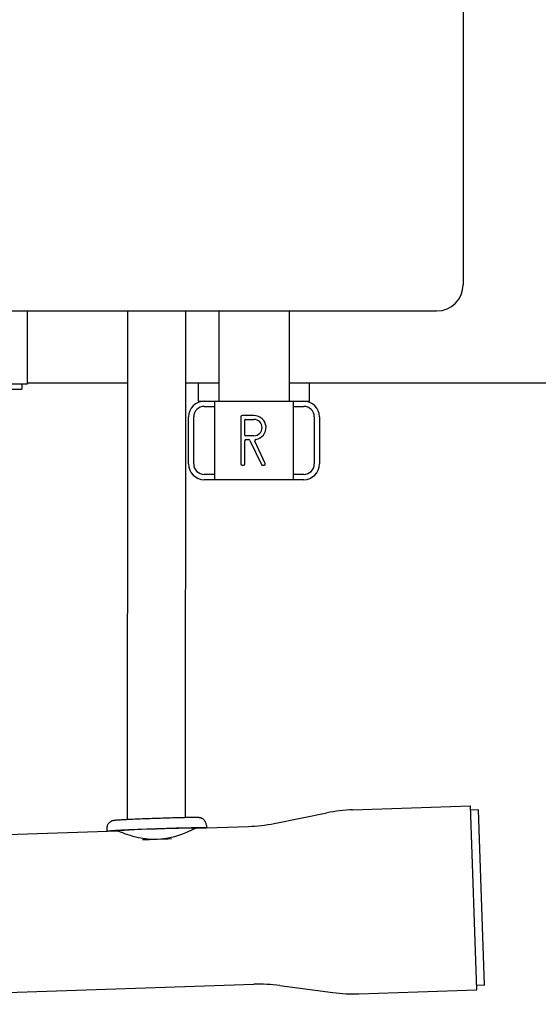
# Model space of a CAD drawing. Extents: x 0 to 5940, y 0 to 4200.
# Drawn here: x 3063 to 3261, y 2003 to 2379 of the extents above; entities that cross this region are included whole.
import ezdxf

# ---------------------------------------------------------------- set-up
doc = ezdxf.new("R2010")
doc.units = 0
doc.header["$LTSCALE"] = 10
doc.layers.add('SICHTBARE_KANTEN_DIN_', color=179, linetype='CONTINUOUS')

msp = doc.modelspace()

# ---------------------------------------------------------------- linework, layer by layer
at = {"layer": 'SICHTBARE_KANTEN_DIN_', "color": 7}
for p, q in [((3232, 2657.88), (3232, 2277.88)), ((2849.05, 2267.88), (3222, 2267.88)), ((3065.68, 2267.88), (3065.68, 2255.43)), ((3138.75, 2267.88), (3138.75, 2233.43)), ((3165.65, 2267.88), (3165.65, 2233.43)), ((3065.68, 2255.43), (3065.68, 2239.93)), ((3065.68, 2239.93), (3030.68, 2239.93)), ((3033.68, 2237.93), (3063.68, 2237.93)), ((3063.68, 2239.93), (3063.68, 2237.93)), ((3065.68, 2240.43), (3104.05, 2240.43)), ((3126.05, 2240.43), (3138.75, 2240.43)), ((3131, 2233.43), (3131, 2240.43)), ((3165.65, 2240.43), (3476.76, 2240.43)), ((3173.4, 2233.43), (3173.4, 2240.43)), ((3131, 2233.43), (3133.2, 2233.43)), ((3133.2, 2233.43), (3137.2, 2233.43)), ((3137.2, 2203.43), (3137.2, 2233.43)), ((3137.2, 2233.43), (3167.2, 2233.43)), ((3167.2, 2233.43), (3171.2, 2233.43)), ((3167.2, 2233.43), (3167.2, 2203.43)), ((3171.2, 2233.43), (3173.4, 2233.43)), ((3133.2, 2231.43), (3137.2, 2231.43)), ((3167.2, 2231.43), (3171.2, 2231.43)), ((3127.2, 2209.43), (3127.2, 2227.43)), ((3129.2, 2209.43), (3129.2, 2227.43)), ((3147.2, 2227.43), (3147.2, 2209.43)), ((3152.2, 2227.93), (3147.7, 2227.93)), ((3148.7, 2220.43), (3148.7, 2226.23)), ((3148.9, 2226.43), (3152.2, 2226.43)), ((3175.2, 2227.43), (3175.2, 2209.43)), ((3177.2, 2227.43), (3177.2, 2209.43)), ((3148.7, 2209.43), (3148.7, 2218.23)), ((3152.2, 2220.23), (3148.9, 2220.23)), ((3149.2, 2218.73), (3150.22, 2218.73)), ((3150.67, 2218.44), (3155, 2209.22)), ((3156.46, 2209.64), (3152.5, 2218.08)), ((3147.7, 2208.93), (3148.2, 2208.93)), ((3155.46, 2208.93), (3156.01, 2208.93)), ((3137.2, 2205.43), (3133.2, 2205.43)), ((3137.2, 2203.43), (3133.2, 2203.43)), ((3167.2, 2203.43), (3137.2, 2203.43)), ((3171.2, 2205.43), (3167.2, 2205.43)), ((3171.2, 2203.43), (3167.2, 2203.43)), ((3189.82, 2077.39), (3234.82, 2078.91)), ((3237.21, 2008.65), (3234.82, 2078.91)), ((3159.91, 2072.18), (3179.98, 2076.24)), ((3237.88, 2077.37), (3234.88, 2077.26)), ((3240.15, 2010.4), (3237.88, 2077.37)), ((3134.02, 2071.49), (3134.05, 2070.49)), ((2924.96, 2063.39), (3100.08, 2069.34)), ((3096.04, 2070.2), (3096.07, 2069.2)), ((3130.05, 2070.35), (3150.08, 2071.03)), ((2927.01, 2003.13), (3152.12, 2010.77)), ((3162.01, 2010.29), (3182.31, 2007.61)), ((3192.2, 2007.13), (3237.21, 2008.65)), ((3240.15, 2010.4), (3237.15, 2010.3))]:
    msp.add_line(p, q, dxfattribs=at)
at = {"layer": 'SICHTBARE_KANTEN_DIN_', "color": 7, "flags": 128}
for points in [[(3103.93, 2073.64), (3103.93, 2075.19), (3103.93, 2076.74), (3103.93, 2078.29), (3103.93, 2079.84), (3103.93, 2082.94), (3103.93, 2086.04), (3103.93, 2089.12), (3103.93, 2092.2), (3103.94, 2095.27), (3103.94, 2098.33), (3103.94, 2101.37), (3103.94, 2104.41), (3103.95, 2107.44), (3103.95, 2110.46), (3103.95, 2113.47), (3103.95, 2116.48), (3103.96, 2119.48), (3103.96, 2122.48), (3103.97, 2128.46), (3103.97, 2134.42), (3103.98, 2140.36), (3103.99, 2146.3), (3104, 2158.18), (3104.01, 2164.13), (3104.02, 2170.09), (3104.02, 2176.07), (3104.03, 2179.06), (3104.03, 2182.06), (3104.03, 2185.07), (3104.03, 2188.09), (3104.04, 2191.12), (3104.04, 2194.16), (3104.04, 2197.2), (3104.05, 2200.25), (3104.05, 2203.32), (3104.05, 2206.39), (3104.05, 2209.46), (3104.05, 2212.55), (3104.05, 2215.64), (3104.05, 2217.19), (3104.05, 2218.74), (3104.05, 2220.29), (3104.05, 2221.85), (3104.06, 2223.41), (3104.06, 2224.97), (3104.06, 2226.53), (3104.06, 2228.09), (3104.05, 2229.65), (3104.05, 2231.22), (3104.05, 2234.34), (3104.05, 2237.46), (3104.05, 2240.56), (3104.05, 2243.66), (3104.05, 2246.75), (3104.05, 2249.82), (3104.04, 2252.86), (3104.04, 2255.89), (3104.04, 2258.9), (3104.03, 2261.9), (3104.03, 2264.89), (3104.03, 2267.88)], [(3126.03, 2267.88), (3126.03, 2264.88), (3126.03, 2261.88), (3126.04, 2258.87), (3126.04, 2255.85), (3126.04, 2252.83), (3126.05, 2249.8), (3126.05, 2246.76), (3126.05, 2243.71), (3126.05, 2240.66), (3126.05, 2239.13), (3126.05, 2237.59), (3126.05, 2236.06), (3126.05, 2234.52), (3126.05, 2232.98), (3126.06, 2231.43), (3126.06, 2229.89), (3126.06, 2228.34), (3126.06, 2226.79), (3126.06, 2225.24), (3126.06, 2223.69), (3126.06, 2222.14), (3126.05, 2219.05), (3126.05, 2215.95), (3126.05, 2212.86), (3126.05, 2209.77), (3126.05, 2206.7), (3126.05, 2203.63), (3126.05, 2200.57), (3126.04, 2197.53), (3126.04, 2194.5), (3126.04, 2191.47), (3126.04, 2188.46), (3126.03, 2185.45), (3126.03, 2182.45), (3126.03, 2179.46), (3126.02, 2176.47), (3126.02, 2170.51), (3126.01, 2164.57), (3126, 2158.64), (3125.99, 2146.81), (3125.98, 2140.89), (3125.97, 2134.96), (3125.97, 2129.02), (3125.96, 2123.07), (3125.96, 2120.09), (3125.96, 2117.1), (3125.95, 2114.1), (3125.95, 2111.1), (3125.95, 2108.09), (3125.94, 2105.07), (3125.94, 2102.03), (3125.94, 2098.99), (3125.94, 2095.94), (3125.93, 2092.88), (3125.93, 2089.81), (3125.93, 2086.73), (3125.93, 2083.65), (3125.93, 2080.57), (3125.93, 2077.48), (3125.93, 2075.93), (3125.93, 2074.38)], [(3134.02, 2071.49), (3133.99, 2071.8), (3133.93, 2072.1), (3133.85, 2072.38), (3133.74, 2072.64), (3133.63, 2072.87), (3133.5, 2073.07), (3133.38, 2073.24), (3133.25, 2073.39), (3133.01, 2073.63), (3132.8, 2073.8), (3132.62, 2073.93), (3132.46, 2074.02), (3132.33, 2074.09), (3132.21, 2074.14), (3132.02, 2074.22), (3131.87, 2074.26), (3131.76, 2074.3), (3131.58, 2074.34), (3131.46, 2074.36), (3131.28, 2074.39), (3131.03, 2074.41), (3130.82, 2074.42), (3130.61, 2074.42), (3130.37, 2074.43), (3130.1, 2074.43), (3129.8, 2074.43), (3129.47, 2074.43), (3129.11, 2074.43), (3128.71, 2074.43), (3128.28, 2074.42), (3127.82, 2074.42), (3127.34, 2074.41), (3126.82, 2074.4), (3126.27, 2074.39), (3125.7, 2074.38), (3125.1, 2074.37), (3124.48, 2074.35), (3123.83, 2074.34), (3123.17, 2074.32), (3122.48, 2074.3), (3121.78, 2074.28), (3121.06, 2074.26), (3120.32, 2074.24), (3119.57, 2074.22), (3118.82, 2074.2), (3118.05, 2074.18), (3117.27, 2074.15), (3116.49, 2074.13), (3115.71, 2074.1), (3114.92, 2074.07), (3114.13, 2074.05), (3113.35, 2074.02), (3112.57, 2073.99), (3111.79, 2073.96), (3111.02, 2073.93), (3110.26, 2073.91), (3109.52, 2073.88), (3108.78, 2073.85), (3108.06, 2073.82), (3107.36, 2073.79), (3106.67, 2073.76), (3106.01, 2073.73), (3105.36, 2073.7), (3104.74, 2073.67), (3104.14, 2073.65), (3103.57, 2073.62), (3103.02, 2073.59), (3102.51, 2073.57), (3102.02, 2073.54), (3101.56, 2073.52), (3101.13, 2073.49), (3100.74, 2073.47), (3100.38, 2073.45), (3100.05, 2073.42), (3099.76, 2073.4), (3099.49, 2073.38), (3099.25, 2073.36), (3099.02, 2073.34), (3098.82, 2073.31), (3098.71, 2073.3), (3098.57, 2073.28), (3098.4, 2073.24), (3098.27, 2073.21), (3098.1, 2073.16), (3097.99, 2073.12), (3097.85, 2073.06), (3097.66, 2072.97), (3097.55, 2072.91), (3097.42, 2072.83), (3097.27, 2072.73), (3097.09, 2072.59), (3096.9, 2072.4), (3096.68, 2072.15), (3096.56, 2071.99), (3096.45, 2071.81), (3096.33, 2071.6), (3096.23, 2071.36), (3096.15, 2071.1), (3096.08, 2070.81), (3096.05, 2070.51), (3096.04, 2070.2)], [(3114.44, 2066.05), (3113.51, 2066.06), (3112.58, 2066.11), (3111.66, 2066.18), (3110.74, 2066.28), (3109.84, 2066.41), (3108.96, 2066.56), (3108.11, 2066.74), (3107.29, 2066.92), (3106.51, 2067.12), (3105.77, 2067.33), (3105.07, 2067.54), (3104.43, 2067.74), (3103.81, 2067.95), (3103.23, 2068.15), (3102.68, 2068.35), (3102.18, 2068.54), (3101.72, 2068.71), (3101.31, 2068.87), (3100.96, 2069.01), (3100.66, 2069.13), (3100.43, 2069.22), (3100.25, 2069.29), (3100.13, 2069.32), (3100.08, 2069.34)], [(3130.05, 2070.35), (3129.99, 2070.34), (3129.88, 2070.29), (3129.71, 2070.21), (3129.48, 2070.11), (3129.19, 2069.97), (3128.85, 2069.81), (3128.45, 2069.62), (3128.01, 2069.41), (3127.51, 2069.19), (3126.98, 2068.96), (3126.41, 2068.71), (3125.82, 2068.47), (3125.18, 2068.22), (3124.5, 2067.97), (3123.78, 2067.71), (3123.01, 2067.46), (3122.21, 2067.22), (3121.37, 2066.99), (3120.51, 2066.77), (3119.62, 2066.58), (3118.71, 2066.42), (3117.79, 2066.28), (3116.87, 2066.18), (3115.94, 2066.1)]]:
    msp.add_lwpolyline(points, dxfattribs=at)
at = {"layer": 'SICHTBARE_KANTEN_DIN_', "color": 7}
for centre, radius, start, end in [((3222, 2277.88), 10, 270, 360), ((3133.2, 2227.43), 6, 90, 180), ((3171.2, 2227.43), 6, 0, 90), ((3133.2, 2227.43), 4, 90, 180), ((3171.2, 2227.43), 4, 0, 90), ((3147.7, 2227.43), 0.5, 90, 180), ((3148.9, 2226.23), 0.2, 90, 180), ((3152.2, 2223.33), 4.6, 278.5734, 90), ((3152.2, 2223.33), 3.1, 270, 90), ((3148.9, 2220.43), 0.2, 180, 270), ((3149.2, 2218.23), 0.5, 90, 180), ((3150.22, 2218.23), 0.5, 25.1448, 90), ((3152.96, 2218.29), 0.5, 98.5734, 205.1448), ((3133.2, 2209.43), 6, 180, 270), ((3133.2, 2209.43), 4, 180, 270), ((3147.7, 2209.43), 0.5, 180, 270), ((3148.2, 2209.43), 0.5, 270, 360), ((3155.46, 2209.43), 0.5, 205.1448, 270), ((3156.01, 2209.43), 0.5, 270, 25.1448), ((3171.2, 2209.43), 6, 270, 360), ((3171.2, 2209.43), 4, 270, 360), ((3191.85, 2017.42), 60, 91.9442, 101.4065), ((3148.04, 2131), 60, 271.9442, 281.4065), ((3154.16, 1950.8), 60, 82.4819, 91.9442), ((3190.16, 2067.09), 60, 262.4819, 271.9442)]:
    msp.add_arc(centre, radius, start, end, dxfattribs=at)
for centre, major_axis, start_param, end_param in [((3115.06, 2069.84), (18.99, 0.64), 0.011614, 3.129979), ((3115.06, 2069.84), (14.99, 0.51), 0.014711, 3.126881), ((3115.2, 2065.84), (-15.99, -0.54), 4.358167, 5.066611)]:
    msp.add_ellipse(centre, major_axis=major_axis, ratio=0.014637, start_param=start_param, end_param=end_param, dxfattribs=at)

doc.saveas('drawing.dxf')
